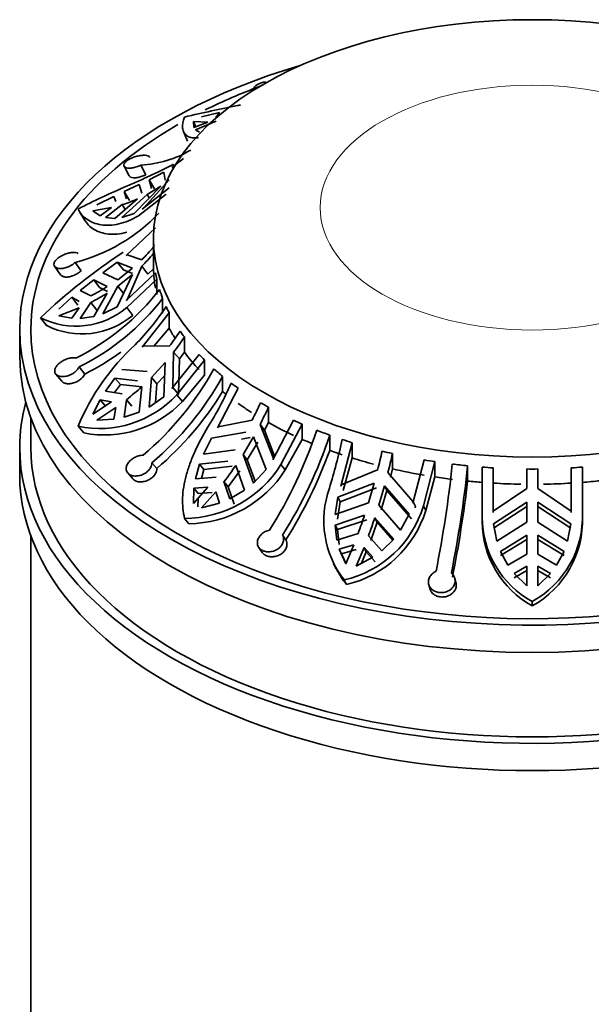
# Model space of a CAD drawing. Units: millimetres. Extents: x 0 to 1643, y 0 to 2123.
# Drawn here: x 1532 to 1557, y 543 to 588 of the extents above; entities that cross this region are included whole.
import ezdxf

# ---------------------------------------------------------------- set-up
doc = ezdxf.new("R2010")
doc.units = ezdxf.units.MM
doc.layers.add('DV6_Défaut', color=7, linetype='Continuous')
doc.layers.add('Défaut', color=7, linetype='Continuous')

# ---------------------------------------------------------------- blocks, each defined once
blk = doc.blocks.new('SE5')
at = {"layer": 'DV6_Défaut', "color": 7, "linetype": 'Continuous', "lineweight": 35}
for p, q in [((1542.065, 584.546), (1542.08, 584.498)), ((1539.706, 583.278), (1540.524, 583.478)), ((1540.524, 583.478), (1540.354, 583.256)), ((1539.353, 583.074), (1539.45, 582.842)), ((1539.353, 583.074), (1540, 583.051)), ((1539.37, 582.811), (1539.353, 583.074)), ((1540, 583.051), (1539.37, 582.811)), ((1539.44, 582.697), (1540.366, 583.084)), ((1538.902, 582.631), (1539.089, 582.185)), ((1539.627, 582.592), (1539.44, 582.697)), ((1538.385, 581.004), (1538.907, 581.415)), ((1536.237, 581.07), (1536.467, 580.628)), ((1536.993, 581.119), (1537.218, 580.685)), ((1537.358, 580.463), (1538.013, 580.796)), ((1538.013, 580.796), (1538.077, 580.441)), ((1538.428, 581.029), (1538.385, 581.004)), ((1538.428, 581.029), (1538.455, 580.985)), ((1537.09, 579.164), (1538.266, 580.462)), ((1537.358, 580.463), (1537.607, 580.058)), ((1537.462, 580.069), (1537.358, 580.463)), ((1536.235, 579.927), (1536.916, 580.249)), ((1536.235, 579.927), (1536.483, 579.522)), ((1536.343, 579.609), (1536.235, 579.927)), ((1537.886, 580.175), (1536.687, 578.949)), ((1536.916, 580.249), (1537.031, 579.863)), ((1538.26, 580.093), (1537.046, 579.137)), ((1537.27, 579.802), (1537.886, 580.175)), ((1535.02, 579.33), (1535.782, 579.711)), ((1535.782, 579.711), (1535.866, 579.479)), ((1536.84, 579.596), (1535.824, 578.727)), ((1536.143, 578.769), (1537.27, 579.802)), ((1536.877, 578.842), (1538.124, 579.813)), ((1537.367, 579.644), (1537.27, 579.802)), ((1534.219, 579.051), (1534.476, 578.633)), ((1534.828, 579.063), (1535.674, 579.212)), ((1535.157, 578.84), (1534.828, 579.063)), ((1535.674, 579.212), (1535.157, 578.84)), ((1535.398, 578.761), (1536.152, 579.342)), ((1536.286, 579.123), (1536.152, 579.342)), ((1535.824, 578.727), (1535.398, 578.761)), ((1536.687, 578.949), (1536.143, 578.769)), ((1536.328, 577.055), (1537.643, 578.3)), ((1537.553, 577.829), (1537.553, 577.29)), ((1536.376, 577.09), (1536.328, 577.055)), ((1537.028, 576.868), (1536.376, 577.09)), ((1537.554, 577.146), (1537.554, 576.46)), ((1533.115, 576.573), (1533.385, 576.189)), ((1534.042, 576.747), (1534.308, 576.369)), ((1535.284, 576.275), (1535.932, 576.759)), ((1535.932, 576.759), (1536.204, 576.411)), ((1535.932, 576.759), (1536.616, 576.49)), ((1536.616, 576.49), (1535.95, 575.97)), ((1536.204, 576.411), (1536.614, 576.246)), ((1536.376, 575.071), (1537.028, 576.579)), ((1537.309, 576.218), (1537.028, 576.579)), ((1537.309, 576.218), (1537.554, 576.46)), ((1534.273, 575.495), (1534.872, 575.964)), ((1534.872, 575.964), (1535.14, 575.619)), ((1534.872, 575.964), (1535.484, 575.661)), ((1535.95, 575.97), (1535.284, 576.275)), ((1536.616, 576.201), (1535.932, 574.759)), ((1535.95, 575.681), (1536.616, 576.201)), ((1537.643, 576.28), (1536.328, 575.034)), ((1536.353, 574.722), (1537.702, 575.991)), ((1537.702, 575.991), (1537.702, 575.305)), ((1534.739, 575.242), (1534.273, 575.495)), ((1535.14, 575.619), (1535.488, 575.447)), ((1535.284, 574.442), (1535.95, 575.681)), ((1536.221, 575.333), (1535.95, 575.681)), ((1533.307, 574.647), (1533.897, 575.183)), ((1533.897, 575.183), (1534.167, 574.837)), ((1533.897, 575.183), (1534.223, 574.998)), ((1535.484, 575.372), (1534.872, 574.316)), ((1536.328, 575.034), (1536.376, 575.071)), ((1537.967, 574.45), (1537.967, 575.136)), ((1533.307, 574.358), (1534.223, 574.709)), ((1534.223, 574.709), (1533.897, 574.24)), ((1534.273, 574.233), (1534.739, 574.953)), ((1535.008, 574.609), (1534.739, 574.953)), ((1535.932, 574.759), (1535.284, 574.442)), ((1536.353, 574.722), (1536.626, 574.371)), ((1532.49, 574.266), (1532.768, 573.909)), ((1533.897, 574.24), (1533.307, 574.358)), ((1534.872, 574.316), (1534.273, 574.233)), ((1537.046, 572.951), (1538.26, 574.487)), ((1538.26, 574.487), (1538.26, 573.802)), ((1531.553, 573.747), (1531.553, 572.522)), ((1537.578, 572.992), (1538.26, 573.802)), ((1538.944, 573.401), (1538.944, 572.715)), ((1537.09, 572.997), (1537.046, 572.951)), ((1538.266, 572.985), (1537.09, 572.997)), ((1539.6, 572.62), (1538.385, 571.084)), ((1538.428, 571.132), (1538.458, 572.718)), ((1538.717, 572.419), (1538.458, 572.718)), ((1538.599, 570.8), (1539.846, 572.367)), ((1538.681, 570.841), (1538.717, 572.419)), ((1538.717, 572.419), (1538.944, 572.715)), ((1539.846, 572.367), (1539.846, 571.681)), ((1534.214, 572.055), (1534.479, 571.739)), ((1537.27, 571.849), (1536.143, 571.948)), ((1537.462, 571.582), (1538.077, 572.249)), ((1538.077, 572.249), (1538.013, 570.721)), ((1533.174, 571.736), (1533.444, 571.414)), ((1535.398, 570.966), (1535.824, 571.553)), ((1535.824, 571.553), (1536.072, 571.267)), ((1535.824, 571.553), (1536.84, 571.437)), ((1537.358, 570.254), (1537.462, 571.582)), ((1537.712, 571.294), (1537.462, 571.582)), ((1537.712, 571.294), (1538.052, 571.657)), ((1538.852, 570.509), (1539.846, 571.681)), ((1540.658, 570.95), (1540.658, 571.635)), ((1535.809, 570.904), (1536.072, 571.267)), ((1536.072, 571.267), (1537.03, 571.157)), ((1537.031, 571.17), (1536.916, 570.031)), ((1537.646, 570.459), (1537.712, 571.294)), ((1538.385, 571.084), (1538.428, 571.132)), ((1538.428, 571.132), (1538.681, 570.841)), ((1540.429, 569.319), (1541.358, 571.101)), ((1536.152, 570.853), (1535.398, 570.966)), ((1538.013, 570.721), (1537.358, 570.254)), ((1538.599, 570.8), (1538.852, 570.509)), ((1538.638, 570.794), (1538.681, 570.841)), ((1534.828, 569.941), (1535.157, 570.584)), ((1535.674, 570.495), (1534.828, 569.941)), ((1535.02, 569.675), (1535.866, 570.229)), ((1535.157, 570.584), (1535.406, 570.297)), ((1535.157, 570.584), (1535.674, 570.495)), ((1535.866, 570.229), (1535.782, 569.713)), ((1536.235, 569.8), (1536.343, 570.587)), ((1536.591, 570.302), (1536.343, 570.587)), ((1542.71, 570.248), (1542.71, 569.563)), ((1532.053, 569.768), (1532.053, 568.439)), ((1535.782, 569.713), (1535.02, 569.675)), ((1536.916, 570.031), (1536.235, 569.8)), ((1534.169, 569.392), (1534.426, 569.096)), ((1540.463, 569.374), (1540.429, 569.319)), ((1541.984, 569.671), (1540.463, 569.374)), ((1542.536, 569.221), (1542.338, 569.467)), ((1542.936, 567.946), (1542.338, 569.467)), ((1542.536, 569.221), (1542.71, 569.563)), ((1543.833, 569.672), (1542.904, 567.89)), ((1543.274, 567.672), (1544.228, 569.492)), ((1544.228, 569.492), (1544.228, 568.807)), ((1539.805, 568.14), (1540.161, 568.864)), ((1540.161, 568.864), (1541.693, 569.125)), ((1541.512, 568.82), (1541.888, 568.883)), ((1541.575, 568.129), (1542.046, 568.921)), ((1542.046, 568.921), (1542.611, 567.45)), ((1542.992, 568.059), (1542.536, 569.221)), ((1545.463, 568.31), (1545.463, 568.996)), ((1531.553, 568.439), (1531.553, 567.215)), ((1541.767, 567.892), (1542.242, 568.679)), ((1543.468, 567.433), (1544.228, 568.807)), ((1545.962, 566.71), (1546.465, 568.657)), ((1546.465, 568.657), (1546.465, 567.971)), ((1541.222, 568.333), (1539.805, 568.14)), ((1541.767, 567.892), (1541.575, 568.129)), ((1542.05, 566.844), (1541.575, 568.129)), ((1542.904, 567.89), (1542.936, 567.946)), ((1546.066, 566.505), (1546.465, 567.971)), ((1548.279, 568.168), (1548.279, 567.482)), ((1537.482, 567.759), (1537.707, 567.499)), ((1539.44, 567.031), (1539.627, 567.688)), ((1539.627, 567.688), (1540.892, 567.834)), ((1539.627, 567.688), (1539.817, 567.453)), ((1539.817, 567.453), (1541.083, 567.598)), ((1541.246, 567.63), (1541.645, 566.523)), ((1542.124, 566.924), (1541.767, 567.892)), ((1543.274, 567.672), (1543.468, 567.433)), ((1549.698, 567.884), (1549.195, 565.937)), ((1549.666, 565.816), (1550.183, 567.805)), ((1550.183, 567.805), (1550.183, 567.119)), ((1551.653, 566.933), (1551.653, 567.619)), ((1552.303, 567.561), (1552.303, 565.309)), ((1552.803, 565.523), (1552.803, 567.527)), ((1556.303, 567.527), (1556.303, 565.523)), ((1556.803, 565.513), (1556.803, 567.561)), ((1536.399, 567.296), (1536.628, 567.031)), ((1540.366, 567.111), (1539.44, 567.031)), ((1539.704, 567.053), (1539.817, 567.453)), ((1540.909, 566.672), (1541.436, 567.394)), ((1542.611, 567.45), (1542.05, 566.844)), ((1547.615, 567.431), (1545.981, 566.771)), ((1549.212, 565.999), (1548.077, 567.32)), ((1548.185, 567.11), (1548.279, 567.482)), ((1549.771, 565.611), (1550.183, 567.119)), ((1554.303, 567.476), (1554.303, 566.605)), ((1554.803, 566.605), (1554.803, 567.476)), ((1540, 566.656), (1539.353, 565.931)), ((1539.353, 565.931), (1539.37, 566.613)), ((1539.37, 566.613), (1540, 566.656)), ((1539.37, 566.613), (1539.561, 566.376)), ((1540.909, 566.672), (1540.719, 566.907)), ((1540.985, 566.138), (1540.719, 566.907)), ((1541.176, 565.903), (1540.909, 566.672)), ((1545.827, 566.209), (1547.458, 566.833)), ((1545.93, 566.006), (1547.563, 566.626)), ((1545.981, 566.771), (1545.962, 566.71)), ((1547.458, 566.833), (1547.203, 565.958)), ((1547.665, 565.848), (1547.92, 566.723)), ((1547.92, 566.723), (1548.025, 566.516)), ((1547.92, 566.723), (1549.027, 565.444)), ((1539.561, 566.376), (1540.191, 566.421)), ((1539.706, 565.727), (1540.354, 566.452)), ((1540.354, 566.452), (1540.524, 565.946)), ((1541.645, 566.523), (1540.985, 566.138)), ((1545.712, 565.431), (1545.827, 566.209)), ((1545.827, 566.209), (1545.93, 566.006)), ((1547.768, 565.644), (1548.025, 566.516)), ((1548.025, 566.516), (1549.131, 565.241)), ((1554.303, 566.605), (1552.804, 565.586)), ((1556.301, 565.586), (1554.803, 566.605)), ((1539.547, 565.77), (1539.556, 566.158)), ((1540.524, 565.946), (1539.706, 565.727)), ((1547.203, 565.958), (1545.712, 565.431)), ((1545.815, 565.23), (1545.93, 566.006)), ((1548.646, 564.73), (1547.665, 565.848)), ((1549.195, 565.937), (1549.212, 565.999)), ((1549.212, 565.999), (1549.316, 565.794)), ((1549.3, 565.732), (1549.316, 565.794)), ((1549.666, 565.816), (1549.771, 565.611)), ((1552.82, 565.008), (1554.303, 565.99)), ((1552.82, 564.817), (1554.303, 565.795)), ((1554.303, 565.99), (1554.303, 565.085)), ((1554.803, 565.99), (1556.285, 565.008)), ((1554.803, 565.085), (1554.803, 565.99)), ((1554.803, 565.795), (1556.285, 564.817)), ((1545.703, 564.957), (1547.024, 565.401)), ((1547.486, 565.29), (1547.589, 565.088)), ((1547.486, 565.29), (1548.339, 564.327)), ((1549.027, 565.444), (1548.646, 564.73)), ((1552.303, 565.309), (1552.303, 565.116)), ((1552.804, 565.586), (1552.803, 565.523)), ((1556.303, 565.523), (1556.301, 565.586)), ((1556.804, 565.164), (1556.804, 565.414)), ((1538.952, 565.259), (1539.149, 565.016)), ((1545.703, 564.957), (1545.806, 564.756)), ((1545.782, 564.288), (1545.703, 564.957)), ((1545.806, 564.756), (1547.127, 565.199)), ((1547.304, 564.273), (1547.589, 565.088)), ((1547.589, 565.088), (1548.298, 564.288)), ((1552.965, 564.234), (1552.82, 565.008)), ((1554.303, 565.085), (1552.965, 564.234)), ((1556.14, 564.234), (1554.803, 565.085)), ((1556.285, 565.008), (1556.14, 564.234)), ((1532.053, 564.461), (1532.053, 536.925)), ((1543.35, 564.512), (1543.499, 564.295)), ((1546.739, 564.584), (1545.782, 564.288)), ((1545.885, 564.086), (1545.806, 564.756)), ((1547.801, 563.805), (1547.201, 564.474)), ((1553.126, 563.777), (1554.303, 564.507)), ((1554.303, 564.507), (1554.303, 563.658)), ((1554.803, 564.507), (1555.979, 563.777)), ((1554.803, 563.658), (1554.803, 564.507)), ((1545.894, 563.875), (1546.542, 564.065)), ((1546.542, 564.065), (1546.191, 563.225)), ((1548.339, 564.327), (1547.801, 563.805)), ((1553.126, 563.588), (1554.303, 564.317)), ((1554.803, 564.317), (1555.979, 563.588)), ((1542.281, 563.953), (1542.433, 563.732)), ((1545.894, 563.875), (1545.997, 563.672)), ((1546.191, 563.225), (1545.894, 563.875)), ((1545.997, 563.672), (1546.645, 563.863)), ((1546.206, 563.217), (1545.997, 563.672)), ((1546.653, 563.114), (1547.004, 563.954)), ((1546.896, 563.244), (1547.107, 563.753)), ((1547.004, 563.954), (1547.107, 563.753)), ((1547.004, 563.954), (1547.402, 563.514)), ((1547.107, 563.753), (1547.506, 563.311)), ((1553.46, 563.155), (1553.126, 563.777)), ((1554.303, 563.658), (1553.46, 563.155)), ((1555.645, 563.155), (1554.803, 563.658)), ((1555.979, 563.777), (1555.645, 563.155)), ((1545.629, 563.212), (1545.734, 563.005)), ((1547.402, 563.514), (1546.653, 563.114)), ((1553.736, 562.786), (1554.303, 563.116)), ((1554.303, 563.116), (1554.303, 562.236)), ((1554.803, 562.236), (1554.803, 563.116)), ((1554.803, 563.116), (1555.369, 562.786)), ((1553.736, 562.596), (1554.303, 562.926)), ((1554.303, 562.236), (1553.736, 562.786)), ((1554.803, 562.926), (1555.369, 562.596)), ((1555.369, 562.786), (1554.803, 562.236)), ((1546.11, 562.498), (1546.216, 562.29)), ((1549.908, 562.294), (1549.96, 562.098)), ((1551.128, 562.375), (1551.076, 562.569)), ((1554.553, 561.529), (1554.553, 561.332))]:
    blk.add_line(p, q, dxfattribs=at)
for centre, radius, start, end in [((1536.752, 585.965), 4.852, 272.8459, 300.7292), ((1534.169, 585.766), 6.723, 287.1553, 293.4102), ((1532.061, 584.401), 7.907, 284.5096, 316.5533), ((1531.33, 582.687), 8.144, 314.399, 319.8415), ((1543.22, 577.29), 5.668, 180, 181.4592), ((1550.352, 555.54), 25.88, 123.1583, 133.6466), ((1531.33, 582.398), 8.144, 314.3989, 319.8416), ((1529.277, 582.124), 10.797, 296.3823, 322.3687), ((1530.305, 583.998), 9.815, 296.8574, 301.8476), ((1529.417, 581.728), 10.797, 296.3819, 322.3691), ((1530.305, 583.709), 9.815, 296.8573, 301.8476), ((1534.079, 577.4), 3.513, 243.1187, 310.3347), ((1528.376, 581.241), 11.702, 315.5798, 326.4104), ((1534.346, 577.081), 3.542, 243.5544, 310.0831), ((1529.369, 579.833), 11.228, 322.4147, 326.6939), ((1529.561, 579.566), 11.227, 322.4147, 326.694), ((1543.863, 565.327), 10.511, 132.7067, 157.2486), ((1529.317, 581.981), 11.469, 296.7515, 306.2016), ((1528.11, 578.691), 13.891, 310.2846, 331.0642), ((1528.501, 578.356), 13.891, 310.2845, 331.0642), ((1528.609, 580.406), 12.499, 308.2251, 312.3615), ((1526.032, 578.042), 16.447, 328.0201, 335.913), ((1535.131, 574.039), 4.745, 258.309, 316.9547), ((1528.166, 578.646), 14.672, 310.561, 328.361), ((1535.362, 573.804), 4.8, 258.761, 316.6458), ((1527.598, 577), 16.145, 333.0037, 336.076), ((1527.952, 576.796), 16.145, 333.0037, 336.076), ((1525.89, 575.433), 19.98, 327.6304, 341.8803), ((1526.474, 575.21), 19.981, 327.6306, 341.8801), ((1516.502, 575.405), 30.254, 343.1048, 347.3879), ((1525.764, 575.462), 20.957, 327.8048, 340.0471), ((1518.152, 574.88), 30.39, 345.8106, 347.4528), ((1518.614, 574.77), 30.39, 345.8106, 347.4528), ((1538.924, 570.387), 5.128, 270.313, 328.0328), ((1528.126, 576.634), 15.913, 322.316, 325.537), ((1497.093, 573.421), 54.176, 348.7874, 353.9342), ((1497.778, 573.344), 54.179, 348.7875, 353.9341), ((1539.066, 570.231), 5.216, 270.9074, 327.5535), ((1554.553, 596.918), 29.443, 269.5135, 270.4865), ((1549.532, 565.157), 4.334, 160.3821, 217.8446), ((1495.503, 573.552), 56.538, 348.8467, 353.2775), ((1545.052, 567.198), 4.817, 282.6844, 343.3319), ((1545.1, 567.047), 4.887, 283.1985, 342.9033), ((1521.827, 573.742), 26.542, 339.816, 341.6822), ((1522.288, 573.632), 26.543, 339.816, 341.6822), ((1556.634, 565.327), 4.332, 180.2484, 241.2759), ((1552.46, 565.338), 4.346, 298.7803, 2.3155), ((1552.446, 565.149), 4.359, 298.8886, 2.2462), ((1556.655, 565.143), 4.352, 180.3546, 241.1179), ((1549.585, 564.944), 4.289, 206.7619, 218.2288)]:
    blk.add_arc(centre, radius, start, end, dxfattribs=at)
blk.add_ellipse((1554.553, 577.829), major_axis=(-17, 0), ratio=0.57735, dxfattribs=at)
for centre, major_axis, start_param, end_param in [((1554.553, 573.747), (-23, 0), 0, 4.242391), ((1554.553, 573.747), (-23, 0), 5.182386, 6.283185), ((1554.553, 573.747), (-22.5, 0), -0.997073, -0.86028), ((1554.553, 573.747), (-22.5, 0), 0, 3.934722), ((1554.553, 573.747), (-22.5, 0), 5.497787, 6.283185), ((1554.553, 576.604), (-17, 0), 0.014706, 0.103124), ((1554.553, 577.29), (-17, 0), 0.103124, 0.132742), ((1554.553, 577.29), (-17, 0), 0.180123, 0.221303), ((1554.553, 577.29), (-17, 0), 0.259957, 0.289575), ((1554.553, 576.604), (-17, 0), 0.289575, 0.337905), ((1554.553, 577.29), (-17, 0), 0.377993, 0.407405), ((1554.553, 572.522), (23, 0), 3.141593, 6.283185), ((1554.553, 576.604), (-17, 0), 0.407405, 0.495823), ((1554.553, 577.29), (-17, 0), 0.495823, 0.525442), ((1554.553, 577.29), (-17, 0), 0.572822, 0.614002), ((1554.553, 577.29), (-17, 0), 0.652656, 0.682274), ((1554.553, 576.604), (-17, 0), 0.614002, 0.628769), ((1554.553, 568.439), (-23, 0), 6.128855, 6.283185), ((1554.553, 568.439), (-23, 0), 0, 3.295923), ((1554.553, 576.604), (-17, 0), 0.682274, 0.735444), ((1554.553, 577.29), (-17, 0), 0.770692, 0.800105), ((1554.553, 576.604), (-17, 0), 0.800105, 0.888522), ((1554.553, 577.29), (-17, 0), 0.888522, 0.918141), ((1554.553, 577.29), (-17, 0), 0.965521, 1.006701), ((1554.553, 568.439), (-22.5, 0), 0, 3.141593), ((1554.553, 576.604), (-17, 0), 0.918141, 0.947998), ((1554.553, 577.29), (-17, 0), 1.045355, 1.074973), ((1554.553, 576.604), (-17, 0), 1.006701, 1.045355), ((1554.553, 576.604), (-17, 0), 1.074973, 1.138465), ((1554.553, 577.29), (-17, 0), 1.163391, 1.192804), ((1554.553, 577.29), (-17, 0), 1.281221, 1.31084), ((1554.553, 577.29), (-17, 0), 1.35822, 1.3994), ((1554.553, 577.29), (-17, 0), 1.438054, 1.467672), ((1554.553, 577.29), (17, 0), -1.467672, -1.438054), ((1554.553, 567.215), (-23, 0), 0, 3.141593), ((1554.553, 576.604), (-17, 0), 1.192804, 1.281221), ((1554.553, 576.604), (-17, 0), 1.31084, 1.35822), ((1554.553, 576.604), (-17, 0), 1.3994, 1.438054), ((1554.553, 576.604), (-17, 0), 1.467672, 1.541045), ((1554.553, 576.604), (17, 0), 4.742141, 4.815513), ((1554.553, 576.604), (17, 0), -1.438054, -1.390673)]:
    blk.add_ellipse(centre, major_axis=major_axis, ratio=0.57735, start_param=start_param, end_param=end_param, dxfattribs=at)
at = {"layer": 'DV6_Défaut', "color": 7, "linetype": 'Continuous', "lineweight": 18}
blk.add_ellipse((1554.553, 579.208), major_axis=(-9.516, 0), ratio=0.57735, dxfattribs=at)
at = {"layer": 'DV6_Défaut', "color": 7, "linetype": 'Continuous', "lineweight": 35}
for points, knots in [([(1542.065, 584.546), (1542.064, 584.549), (1542.063, 584.552), (1542.063, 584.556), (1542.06, 584.577), (1542.068, 584.602), (1542.088, 584.628), (1542.107, 584.654), (1542.139, 584.681), (1542.179, 584.707), (1542.218, 584.732), (1542.268, 584.756), (1542.323, 584.778), (1542.376, 584.799), (1542.437, 584.819), (1542.499, 584.834), (1542.53, 584.842), (1542.562, 584.849), (1542.594, 584.856)], [0, 0, 0, 0, 0.033079, 0.033079, 0.033079, 0.255456, 0.255456, 0.255456, 0.475152, 0.475152, 0.475152, 0.688501, 0.688501, 0.688501, 0.896348, 0.896348, 0.896348, 1, 1, 1, 1]), ([(1541.463, 583.82), (1541.417, 583.81), (1541.37, 583.8), (1540.954, 583.71), (1540.558, 583.63), (1539.761, 583.463), (1539.358, 583.374), (1538.952, 583.273)], [0, 0, 0, 0, 0.060074, 0.060074, 0.530037, 0.530037, 1, 1, 1, 1]), ([(1538.952, 583.273), (1538.875, 583.09), (1538.847, 582.922), (1538.873, 582.708), (1538.893, 582.642), (1538.955, 582.529), (1538.997, 582.481), (1539.1, 582.404), (1539.162, 582.376), (1539.305, 582.341), (1539.387, 582.335), (1539.508, 582.344), (1539.542, 582.348), (1539.576, 582.354)], [0, 0, 0, 0, 0.314128, 0.314128, 0.471192, 0.471192, 0.628256, 0.628256, 0.78532, 0.78532, 0.942384, 0.942384, 1, 1, 1, 1]), ([(1536.993, 581.119), (1536.948, 581.097), (1536.901, 581.077), (1536.854, 581.06), (1536.815, 581.045), (1536.776, 581.033), (1536.737, 581.022), (1536.673, 581.004), (1536.61, 580.991), (1536.552, 580.985), (1536.494, 580.979), (1536.44, 580.979), (1536.395, 580.986), (1536.349, 580.992), (1536.31, 581.005), (1536.282, 581.023), (1536.253, 581.041), (1536.235, 581.065), (1536.228, 581.092), (1536.221, 581.119), (1536.226, 581.151), (1536.242, 581.183), (1536.258, 581.214), (1536.285, 581.248), (1536.321, 581.28), (1536.356, 581.311), (1536.401, 581.343), (1536.452, 581.372), (1536.502, 581.4), (1536.56, 581.427), (1536.62, 581.45), (1536.681, 581.474), (1536.746, 581.495), (1536.81, 581.511), (1536.876, 581.528), (1536.942, 581.541), (1537.003, 581.549), (1537.066, 581.557), (1537.125, 581.56), (1537.176, 581.558), (1537.226, 581.557), (1537.27, 581.55), (1537.303, 581.539), (1537.336, 581.528), (1537.358, 581.511), (1537.37, 581.491), (1537.376, 581.481), (1537.379, 581.469), (1537.379, 581.456)], [0, 0, 0, 0, 0.049504, 0.049504, 0.049504, 0.090176, 0.090176, 0.090176, 0.157821, 0.157821, 0.157821, 0.225413, 0.225413, 0.225413, 0.293804, 0.293804, 0.293804, 0.362711, 0.362711, 0.362711, 0.430787, 0.430787, 0.430787, 0.496896, 0.496896, 0.496896, 0.561301, 0.561301, 0.561301, 0.625531, 0.625531, 0.625531, 0.691162, 0.691162, 0.691162, 0.758751, 0.758751, 0.758751, 0.827552, 0.827552, 0.827552, 0.896201, 0.896201, 0.896201, 0.963832, 0.963832, 0.963832, 1, 1, 1, 1]), ([(1538.456, 581.162), (1538.162, 581), (1537.839, 580.84), (1537.314, 580.596), (1537.131, 580.513), (1536.762, 580.349), (1536.576, 580.267), (1536.011, 580.019), (1535.624, 579.849), (1534.878, 579.504), (1534.516, 579.328), (1534.169, 579.141)], [0, 0, 0, 0, 0.25, 0.25, 0.375, 0.375, 0.5, 0.5, 0.75, 0.75, 1, 1, 1, 1]), ([(1537.218, 580.685), (1537.179, 580.666), (1537.137, 580.648), (1537.095, 580.631), (1537.033, 580.607), (1536.968, 580.587), (1536.907, 580.572), (1536.846, 580.557), (1536.785, 580.548), (1536.731, 580.545), (1536.677, 580.542), (1536.627, 580.545), (1536.586, 580.554), (1536.545, 580.563), (1536.512, 580.579), (1536.49, 580.599), (1536.48, 580.608), (1536.472, 580.618), (1536.466, 580.629)], [0, 0, 0, 0, 0.1287097, 0.1287097, 0.1287097, 0.3213928, 0.3213928, 0.3213928, 0.5155072, 0.5155072, 0.5155072, 0.7121768, 0.7121768, 0.7121768, 0.9115161, 0.9115161, 0.9115161, 1, 1, 1, 1]), ([(1534.169, 579.141), (1534.26, 578.959), (1534.396, 578.804), (1534.658, 578.623), (1534.756, 578.571), (1534.968, 578.488), (1535.082, 578.458), (1535.322, 578.421), (1535.45, 578.414), (1535.717, 578.427), (1535.857, 578.446), (1536.284, 578.546), (1536.578, 578.665), (1536.877, 578.842)], [0, 0, 0, 0, 0.25, 0.25, 0.375, 0.375, 0.5, 0.5, 0.625, 0.625, 0.75, 0.75, 1, 1, 1, 1]), ([(1534.426, 578.723), (1534.515, 578.545), (1534.648, 578.392), (1534.909, 578.213), (1535.007, 578.163), (1535.217, 578.083), (1535.329, 578.053), (1535.69, 577.999), (1535.963, 578.009), (1536.283, 578.082), (1536.32, 578.091), (1536.357, 578.102)], [0, 0, 0, 0, 0.319597, 0.319597, 0.479396, 0.479396, 0.639195, 0.639195, 0.958792, 0.958792, 1, 1, 1, 1]), ([(1534.042, 576.747), (1534.008, 576.716), (1533.97, 576.686), (1533.93, 576.659), (1533.896, 576.636), (1533.86, 576.615), (1533.823, 576.595), (1533.763, 576.563), (1533.698, 576.536), (1533.635, 576.516), (1533.571, 576.496), (1533.508, 576.483), (1533.448, 576.477), (1533.388, 576.471), (1533.331, 576.473), (1533.282, 576.482), (1533.233, 576.491), (1533.19, 576.508), (1533.158, 576.531), (1533.126, 576.554), (1533.104, 576.583), (1533.093, 576.616), (1533.083, 576.648), (1533.084, 576.684), (1533.095, 576.722), (1533.107, 576.759), (1533.129, 576.798), (1533.16, 576.836), (1533.191, 576.874), (1533.232, 576.912), (1533.279, 576.948), (1533.326, 576.984), (1533.382, 577.018), (1533.44, 577.049), (1533.5, 577.08), (1533.564, 577.108), (1533.629, 577.13), (1533.694, 577.153), (1533.76, 577.171), (1533.823, 577.182), (1533.885, 577.193), (1533.944, 577.199), (1533.996, 577.197), (1534.047, 577.195), (1534.092, 577.187), (1534.127, 577.172), (1534.146, 577.165), (1534.162, 577.155), (1534.176, 577.143)], [0, 0, 0, 0, 0.049504, 0.049504, 0.049504, 0.090176, 0.090176, 0.090176, 0.157821, 0.157821, 0.157821, 0.225413, 0.225413, 0.225413, 0.293804, 0.293804, 0.293804, 0.362711, 0.362711, 0.362711, 0.430787, 0.430787, 0.430787, 0.496896, 0.496896, 0.496896, 0.561301, 0.561301, 0.561301, 0.625531, 0.625531, 0.625531, 0.691162, 0.691162, 0.691162, 0.758751, 0.758751, 0.758751, 0.827552, 0.827552, 0.827552, 0.896201, 0.896201, 0.896201, 0.963832, 0.963832, 0.963832, 1, 1, 1, 1]), ([(1534.308, 576.369), (1534.295, 576.358), (1534.282, 576.347), (1534.268, 576.336), (1534.22, 576.296), (1534.164, 576.258), (1534.106, 576.226), (1534.047, 576.193), (1533.984, 576.165), (1533.922, 576.143), (1533.859, 576.121), (1533.796, 576.106), (1533.736, 576.098), (1533.676, 576.09), (1533.619, 576.09), (1533.569, 576.097), (1533.518, 576.104), (1533.474, 576.119), (1533.44, 576.14), (1533.417, 576.154), (1533.398, 576.171), (1533.385, 576.19)], [0, 0, 0, 0, 0.045827, 0.045827, 0.045827, 0.210668, 0.210668, 0.210668, 0.376376, 0.376376, 0.376376, 0.543928, 0.543928, 0.543928, 0.713918, 0.713918, 0.713918, 0.885325, 0.885325, 0.885325, 1, 1, 1, 1]), ([(1534.214, 572.055), (1534.196, 572.019), (1534.173, 571.982), (1534.145, 571.947), (1534.121, 571.918), (1534.095, 571.889), (1534.066, 571.862), (1534.018, 571.817), (1533.962, 571.776), (1533.902, 571.742), (1533.843, 571.708), (1533.779, 571.68), (1533.715, 571.66), (1533.65, 571.64), (1533.583, 571.628), (1533.521, 571.624), (1533.458, 571.62), (1533.398, 571.625), (1533.345, 571.638), (1533.293, 571.651), (1533.247, 571.673), (1533.211, 571.7), (1533.176, 571.727), (1533.151, 571.761), (1533.136, 571.798), (1533.122, 571.835), (1533.119, 571.876), (1533.126, 571.919), (1533.133, 571.961), (1533.15, 572.006), (1533.176, 572.05), (1533.203, 572.095), (1533.24, 572.14), (1533.284, 572.182), (1533.329, 572.225), (1533.382, 572.266), (1533.439, 572.303), (1533.497, 572.339), (1533.561, 572.372), (1533.625, 572.398), (1533.689, 572.424), (1533.755, 572.443), (1533.818, 572.455), (1533.88, 572.466), (1533.94, 572.47), (1533.994, 572.466), (1534.022, 572.463), (1534.05, 572.459), (1534.075, 572.452)], [0, 0, 0, 0, 0.049504, 0.049504, 0.049504, 0.090176, 0.090176, 0.090176, 0.157821, 0.157821, 0.157821, 0.225413, 0.225413, 0.225413, 0.293804, 0.293804, 0.293804, 0.362711, 0.362711, 0.362711, 0.430787, 0.430787, 0.430787, 0.496896, 0.496896, 0.496896, 0.561301, 0.561301, 0.561301, 0.625531, 0.625531, 0.625531, 0.691162, 0.691162, 0.691162, 0.758751, 0.758751, 0.758751, 0.827552, 0.827552, 0.827552, 0.896201, 0.896201, 0.896201, 0.963832, 0.963832, 0.963832, 1, 1, 1, 1]), ([(1534.479, 571.739), (1534.463, 571.706), (1534.442, 571.672), (1534.418, 571.64), (1534.382, 571.592), (1534.336, 571.546), (1534.286, 571.504), (1534.234, 571.463), (1534.176, 571.425), (1534.116, 571.395), (1534.055, 571.364), (1533.99, 571.34), (1533.926, 571.325), (1533.861, 571.309), (1533.796, 571.301), (1533.736, 571.302), (1533.676, 571.303), (1533.619, 571.312), (1533.571, 571.33), (1533.524, 571.347), (1533.483, 571.372), (1533.454, 571.403), (1533.45, 571.406), (1533.447, 571.41), (1533.444, 571.414)], [0, 0, 0, 0, 0.0983988, 0.0983988, 0.0983988, 0.2428378, 0.2428378, 0.2428378, 0.3883612, 0.3883612, 0.3883612, 0.5358086, 0.5358086, 0.5358086, 0.6852479, 0.6852479, 0.6852479, 0.8350495, 0.8350495, 0.8350495, 0.9823993, 0.9823993, 0.9823993, 1, 1, 1, 1]), ([(1539.982, 569.331), (1539.766, 568.973), (1539.575, 568.614), (1539.331, 568.073), (1539.256, 567.891), (1539.126, 567.535), (1539.07, 567.359), (1538.931, 566.84), (1538.875, 566.499), (1538.85, 565.857), (1538.878, 565.552), (1538.952, 565.259)], [0, 0, 0, 0, 0.25, 0.25, 0.375, 0.375, 0.5, 0.5, 0.75, 0.75, 1, 1, 1, 1]), ([(1537.482, 567.759), (1537.483, 567.721), (1537.478, 567.681), (1537.467, 567.641), (1537.457, 567.608), (1537.444, 567.575), (1537.427, 567.542), (1537.399, 567.489), (1537.36, 567.437), (1537.314, 567.391), (1537.268, 567.345), (1537.213, 567.303), (1537.153, 567.269), (1537.094, 567.234), (1537.028, 567.207), (1536.962, 567.189), (1536.895, 567.17), (1536.826, 567.16), (1536.761, 567.16), (1536.696, 567.159), (1536.633, 567.168), (1536.578, 567.185), (1536.524, 567.202), (1536.476, 567.227), (1536.438, 567.258), (1536.4, 567.289), (1536.371, 567.327), (1536.353, 567.368), (1536.335, 567.409), (1536.326, 567.455), (1536.328, 567.502), (1536.331, 567.55), (1536.344, 567.601), (1536.366, 567.651), (1536.389, 567.702), (1536.423, 567.753), (1536.464, 567.801), (1536.506, 567.849), (1536.558, 567.895), (1536.614, 567.935), (1536.67, 567.974), (1536.733, 568.009), (1536.797, 568.035), (1536.86, 568.06), (1536.926, 568.079), (1536.99, 568.088), (1537.024, 568.093), (1537.058, 568.095), (1537.091, 568.094)], [0, 0, 0, 0, 0.049504, 0.049504, 0.049504, 0.090176, 0.090176, 0.090176, 0.157821, 0.157821, 0.157821, 0.225413, 0.225413, 0.225413, 0.293804, 0.293804, 0.293804, 0.362711, 0.362711, 0.362711, 0.430787, 0.430787, 0.430787, 0.496896, 0.496896, 0.496896, 0.561301, 0.561301, 0.561301, 0.625531, 0.625531, 0.625531, 0.691162, 0.691162, 0.691162, 0.758751, 0.758751, 0.758751, 0.827552, 0.827552, 0.827552, 0.896201, 0.896201, 0.896201, 0.963832, 0.963832, 0.963832, 1, 1, 1, 1]), ([(1537.707, 567.499), (1537.708, 567.459), (1537.702, 567.417), (1537.69, 567.375), (1537.674, 567.322), (1537.648, 567.267), (1537.613, 567.217), (1537.577, 567.166), (1537.532, 567.118), (1537.481, 567.076), (1537.429, 567.034), (1537.37, 566.997), (1537.307, 566.969), (1537.244, 566.94), (1537.177, 566.918), (1537.11, 566.907), (1537.044, 566.895), (1536.976, 566.892), (1536.914, 566.898), (1536.853, 566.905), (1536.795, 566.92), (1536.746, 566.943), (1536.699, 566.966), (1536.658, 566.996), (1536.627, 567.031)], [0, 0, 0, 0, 0.099388, 0.099388, 0.099388, 0.226259, 0.226259, 0.226259, 0.354161, 0.354161, 0.354161, 0.483807, 0.483807, 0.483807, 0.615131, 0.615131, 0.615131, 0.746542, 0.746542, 0.746542, 0.875564, 0.875564, 0.875564, 1, 1, 1, 1]), ([(1543.35, 564.512), (1543.369, 564.476), (1543.382, 564.437), (1543.39, 564.397), (1543.396, 564.364), (1543.398, 564.329), (1543.395, 564.294), (1543.392, 564.237), (1543.376, 564.179), (1543.35, 564.125), (1543.323, 564.07), (1543.286, 564.018), (1543.241, 563.972), (1543.195, 563.925), (1543.14, 563.884), (1543.08, 563.851), (1543.02, 563.818), (1542.953, 563.792), (1542.885, 563.776), (1542.818, 563.761), (1542.748, 563.754), (1542.681, 563.758), (1542.617, 563.761), (1542.553, 563.773), (1542.497, 563.794), (1542.442, 563.814), (1542.392, 563.842), (1542.351, 563.876), (1542.31, 563.911), (1542.277, 563.952), (1542.255, 563.997), (1542.232, 564.043), (1542.219, 564.093), (1542.217, 564.145), (1542.214, 564.199), (1542.223, 564.255), (1542.243, 564.31), (1542.263, 564.365), (1542.294, 564.421), (1542.334, 564.471), (1542.374, 564.522), (1542.423, 564.569), (1542.479, 564.609), (1542.534, 564.648), (1542.596, 564.681), (1542.66, 564.705), (1542.695, 564.718), (1542.73, 564.728), (1542.766, 564.736)], [0, 0, 0, 0, 0.049504, 0.049504, 0.049504, 0.090176, 0.090176, 0.090176, 0.157821, 0.157821, 0.157821, 0.225413, 0.225413, 0.225413, 0.293804, 0.293804, 0.293804, 0.362711, 0.362711, 0.362711, 0.430787, 0.430787, 0.430787, 0.496896, 0.496896, 0.496896, 0.561301, 0.561301, 0.561301, 0.625531, 0.625531, 0.625531, 0.691162, 0.691162, 0.691162, 0.758751, 0.758751, 0.758751, 0.827552, 0.827552, 0.827552, 0.896201, 0.896201, 0.896201, 0.963832, 0.963832, 0.963832, 1, 1, 1, 1]), ([(1543.499, 564.295), (1543.519, 564.259), (1543.533, 564.219), (1543.54, 564.177), (1543.55, 564.123), (1543.548, 564.066), (1543.536, 564.01), (1543.523, 563.954), (1543.499, 563.897), (1543.466, 563.846), (1543.433, 563.793), (1543.388, 563.744), (1543.337, 563.702), (1543.286, 563.66), (1543.226, 563.624), (1543.162, 563.597), (1543.098, 563.569), (1543.029, 563.551), (1542.961, 563.542), (1542.894, 563.533), (1542.826, 563.533), (1542.762, 563.543), (1542.7, 563.553), (1542.641, 563.572), (1542.59, 563.598), (1542.54, 563.624), (1542.496, 563.657), (1542.461, 563.696), (1542.451, 563.708), (1542.442, 563.72), (1542.433, 563.732)], [0, 0, 0, 0, 0.083508, 0.083508, 0.083508, 0.1930129, 0.1930129, 0.1930129, 0.3033936, 0.3033936, 0.3033936, 0.4152706, 0.4152706, 0.4152706, 0.5286095, 0.5286095, 0.5286095, 0.6420653, 0.6420653, 0.6420653, 0.7535001, 0.7535001, 0.7535001, 0.8618486, 0.8618486, 0.8618486, 0.968348, 0.968348, 0.968348, 1, 1, 1, 1]), ([(1550.922, 562.809), (1550.957, 562.779), (1550.988, 562.745), (1551.012, 562.708), (1551.033, 562.678), (1551.05, 562.646), (1551.062, 562.612), (1551.083, 562.557), (1551.093, 562.498), (1551.091, 562.441), (1551.089, 562.383), (1551.075, 562.325), (1551.051, 562.271), (1551.026, 562.216), (1550.99, 562.164), (1550.945, 562.119), (1550.9, 562.074), (1550.846, 562.034), (1550.786, 562.004), (1550.726, 561.974), (1550.66, 561.952), (1550.592, 561.939), (1550.526, 561.928), (1550.457, 561.925), (1550.391, 561.931), (1550.327, 561.938), (1550.264, 561.953), (1550.207, 561.976), (1550.15, 561.999), (1550.097, 562.031), (1550.054, 562.068), (1550.009, 562.106), (1549.972, 562.151), (1549.946, 562.2), (1549.918, 562.25), (1549.901, 562.305), (1549.896, 562.361), (1549.89, 562.418), (1549.896, 562.478), (1549.914, 562.535), (1549.931, 562.593), (1549.96, 562.649), (1549.999, 562.7), (1550.038, 562.75), (1550.086, 562.795), (1550.141, 562.833), (1550.171, 562.853), (1550.202, 562.871), (1550.235, 562.886)], [0, 0, 0, 0, 0.049504, 0.049504, 0.049504, 0.090176, 0.090176, 0.090176, 0.157821, 0.157821, 0.157821, 0.225413, 0.225413, 0.225413, 0.293804, 0.293804, 0.293804, 0.362711, 0.362711, 0.362711, 0.430787, 0.430787, 0.430787, 0.496896, 0.496896, 0.496896, 0.561301, 0.561301, 0.561301, 0.625531, 0.625531, 0.625531, 0.691162, 0.691162, 0.691162, 0.758751, 0.758751, 0.758751, 0.827552, 0.827552, 0.827552, 0.896201, 0.896201, 0.896201, 0.963832, 0.963832, 0.963832, 1, 1, 1, 1]), ([(1551.128, 562.374), (1551.131, 562.362), (1551.134, 562.351), (1551.136, 562.34), (1551.146, 562.283), (1551.145, 562.224), (1551.133, 562.167), (1551.121, 562.11), (1551.097, 562.054), (1551.063, 562.003), (1551.029, 561.952), (1550.984, 561.905), (1550.932, 561.865), (1550.88, 561.826), (1550.819, 561.794), (1550.755, 561.771), (1550.692, 561.748), (1550.623, 561.735), (1550.555, 561.731), (1550.489, 561.727), (1550.422, 561.733), (1550.359, 561.747), (1550.297, 561.761), (1550.238, 561.784), (1550.186, 561.814), (1550.134, 561.844), (1550.088, 561.882), (1550.051, 561.926), (1550.014, 561.97), (1549.985, 562.02), (1549.967, 562.073), (1549.965, 562.081), (1549.962, 562.089), (1549.96, 562.097)], [0, 0, 0, 0, 0.021686, 0.021686, 0.021686, 0.128807, 0.128807, 0.128807, 0.23741, 0.23741, 0.23741, 0.34738, 0.34738, 0.34738, 0.45732, 0.45732, 0.45732, 0.565164, 0.565164, 0.565164, 0.670027, 0.670027, 0.670027, 0.773258, 0.773258, 0.773258, 0.877363, 0.877363, 0.877363, 0.984116, 0.984116, 0.984116, 1, 1, 1, 1])]:
    blk.add_open_spline(points, degree=3, knots=knots, dxfattribs=at)

msp = doc.modelspace()

# ---------------------------------------------------------------- block references
at = {"layer": 'Défaut'}
msp.add_blockref('SE5', (0, 0), dxfattribs=at)

doc.saveas('drawing.dxf')
